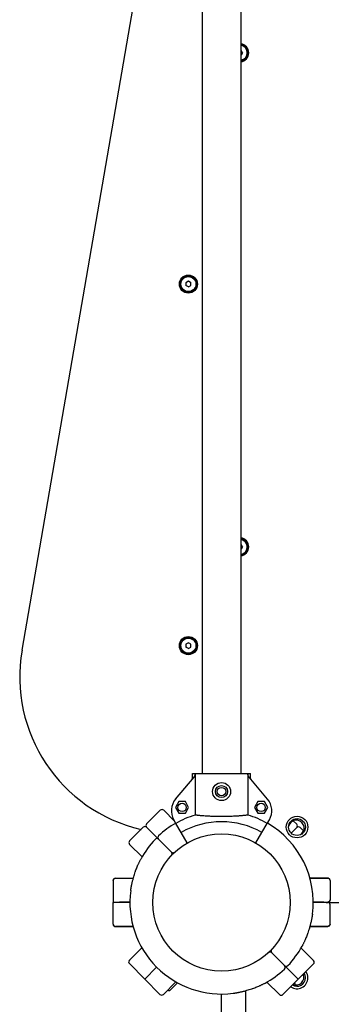
# Model space of a CAD drawing. Units: millimetres. Extents: x -5859 to 2988, y -5298 to 2784.
# Drawn here: x -2095 to -1837, y -1829 to -1012 of the extents above; entities that cross this region are included whole.
import ezdxf

# ---------------------------------------------------------------- set-up
doc = ezdxf.new("R2010")
doc.units = ezdxf.units.MM
doc.layers.add('Системный слой (1)', color=7, linetype='Continuous', true_color=0x909090)

# ---------------------------------------------------------------- blocks, each defined once
blk = doc.blocks.new('ЗЛ-21С')
at = {"layer": 'Системный слой (1)'}
for p, q in [((-2093.46, -1535.48), (-1985.07, -908.62)), ((-1943.99, -907.88), (-1943.99, -1637.84)), ((-1911.99, -908.15), (-1911.99, -1637.84)), ((-1911.84, -1037.84), (-1911.99, -1037.84)), ((-1911.99, -1041.84), (-1911.84, -1041.84)), ((-1910.68, -1039.84), (-1911.84, -1037.84)), ((-1910.68, -1039.84), (-1911.84, -1041.84)), ((-1955.49, -1229.45), (-1957.49, -1230.61)), ((-1957.49, -1230.61), (-1957.49, -1232.92)), ((-1955.49, -1234.07), (-1957.49, -1232.92)), ((-1953.49, -1230.61), (-1955.49, -1229.45)), ((-1955.49, -1234.07), (-1953.49, -1232.92)), ((-1953.49, -1232.92), (-1953.49, -1230.61)), ((-1911.84, -1447.84), (-1911.99, -1447.84)), ((-1911.99, -1451.84), (-1911.84, -1451.84)), ((-1910.68, -1449.84), (-1911.84, -1447.84)), ((-1910.68, -1449.84), (-1911.84, -1451.84)), ((-1955.49, -1529.45), (-1957.49, -1530.61)), ((-1957.49, -1530.61), (-1957.49, -1532.92)), ((-1955.49, -1534.07), (-1957.49, -1532.92)), ((-1953.49, -1530.61), (-1955.49, -1529.45)), ((-1955.49, -1534.07), (-1953.49, -1532.92)), ((-1953.49, -1532.92), (-1953.49, -1530.61)), ((-1966.12, -1659.02), (-1950.78, -1640.78)), ((-1951.99, -1637.84), (-1903.99, -1637.84)), ((-1951.99, -1641.13), (-1951.99, -1637.84)), ((-1949.81, -1638.21), (-1949.81, -1672.32)), ((-1906.18, -1638.21), (-1906.18, -1672.32)), ((-1889.86, -1659.02), (-1905.21, -1640.78)), ((-1903.99, -1641.13), (-1903.99, -1637.84)), ((-1963.5, -1661.22), (-1966.24, -1665.97)), ((-1966.24, -1665.97), (-1963.5, -1670.72)), ((-1958.01, -1661.22), (-1963.5, -1661.22)), ((-1955.27, -1665.97), (-1958.01, -1661.22)), ((-1958.01, -1670.72), (-1955.27, -1665.97)), ((-1897.97, -1661.22), (-1900.72, -1665.97)), ((-1900.72, -1665.97), (-1897.97, -1670.72)), ((-1892.49, -1661.22), (-1897.97, -1661.22)), ((-1889.75, -1665.97), (-1892.49, -1661.22)), ((-1892.49, -1670.72), (-1889.75, -1665.97)), ((-1978.77, -1668.39), (-1990.11, -1679.68)), ((-1975.94, -1668.39), (-1966.88, -1677.49)), ((-1963.5, -1670.72), (-1958.01, -1670.72)), ((-1897.97, -1670.72), (-1892.49, -1670.72)), ((-2004.27, -1693.8), (-1992.94, -1682.5)), ((-1980.21, -1692.45), (-1990.11, -1682.51)), ((-1990.11, -1682.51), (-1980.21, -1692.45)), ((-1965.86, -1679.26), (-1967.64, -1676.18)), ((-1961.49, -1686.82), (-1965.86, -1679.26)), ((-1894.49, -1686.82), (-1890.13, -1679.26)), ((-1890.13, -1679.26), (-1888.35, -1676.18)), ((-1865.66, -1682.73), (-1870.26, -1687.31)), ((-1870.26, -1687.31), (-1865.66, -1682.73)), ((-1868.48, -1677.06), (-1865.65, -1679.9)), ((-1860.01, -1685.56), (-1862.83, -1682.73)), ((-1956.49, -1695.48), (-1961.49, -1686.82)), ((-1899.49, -1695.48), (-1894.49, -1686.82)), ((-1993.92, -1707.02), (-2004.28, -1696.63)), ((-1980.21, -1692.45), (-1975.97, -1696.7)), ((-1980.21, -1692.45), (-1975.97, -1696.7)), ((-1975.97, -1696.7), (-1973.85, -1698.82)), ((-1975.97, -1696.7), (-1973.85, -1698.82)), ((-1969.62, -1703.08), (-1973.85, -1698.82)), ((-1969.62, -1703.08), (-1973.85, -1698.82)), ((-1969.27, -1705.44), (-1967.26, -1703.43)), ((-2017.99, -1726.75), (-2017.97, -1726.47)), ((-2017.99, -1726.75), (-2017.99, -1744.75)), ((-2017.97, -1726.44), (-2017.96, -1726.41)), ((-2017.97, -1726.46), (-2017.97, -1726.44)), ((-2017.97, -1726.47), (-2017.97, -1726.46)), ((-2017.96, -1726.39), (-2017.95, -1726.36)), ((-2017.96, -1726.41), (-2017.96, -1726.39)), ((-2017.96, -1726.41), (-2017.96, -1726.41)), ((-2017.95, -1726.36), (-2017.94, -1726.3)), ((-2017.94, -1726.3), (-2017.91, -1726.18)), ((-2017.91, -1726.18), (-2017.89, -1726.1)), ((-2017.89, -1726.1), (-2017.83, -1725.96)), ((-2017.83, -1725.96), (-2017.69, -1725.69)), ((-2017.69, -1725.69), (-2017.29, -1725.23)), ((-2017.29, -1725.23), (-2016.32, -1724.77)), ((-2016.32, -1724.77), (-2016.29, -1724.77)), ((-2016.29, -1724.77), (-2016.15, -1724.75)), ((-2016.15, -1724.75), (-2016.12, -1724.75)), ((-2016.12, -1724.75), (-2016.12, -1724.75)), ((-2016.12, -1724.75), (-2016.11, -1724.75)), ((-2016.11, -1724.75), (-2016.11, -1724.75)), ((-2016.11, -1724.75), (-2016.11, -1724.75)), ((-2016.11, -1724.75), (-2016.1, -1724.75)), ((-2016.1, -1724.75), (-2016.1, -1724.75)), ((-2016.1, -1724.75), (-2016.09, -1724.75)), ((-2016.09, -1724.75), (-2016.08, -1724.75)), ((-2016.08, -1724.75), (-2016.08, -1724.75)), ((-2016.08, -1724.75), (-2016.06, -1724.75)), ((-2016.06, -1724.75), (-2016.05, -1724.75)), ((-2016.05, -1724.75), (-2016.05, -1724.75)), ((-2016.05, -1724.75), (-2016.04, -1724.75)), ((-2016.04, -1724.75), (-2016.04, -1724.75)), ((-2016.04, -1724.75), (-2016.04, -1724.75)), ((-2016.04, -1724.75), (-2016.03, -1724.75)), ((-2016.03, -1724.75), (-2016.03, -1724.75)), ((-2016.03, -1724.75), (-2016.03, -1724.75)), ((-2016.03, -1724.75), (-2016.03, -1724.75)), ((-2016.03, -1724.75), (-2016.02, -1724.75)), ((-2016.02, -1724.75), (-2016.02, -1724.75)), ((-2016.02, -1724.75), (-2016.02, -1724.75)), ((-2016.02, -1724.75), (-2016.02, -1724.75)), ((-2016.02, -1724.75), (-2016.02, -1724.75)), ((-2016.02, -1724.75), (-2016.02, -1724.75)), ((-2016.02, -1724.75), (-2016.02, -1724.75)), ((-2016.02, -1724.75), (-2016.01, -1724.75)), ((-2016.01, -1724.75), (-2016.01, -1724.75)), ((-2016.01, -1724.75), (-2016.01, -1724.75)), ((-2016.01, -1724.75), (-2016.01, -1724.75)), ((-2016.01, -1724.75), (-2016.01, -1724.75)), ((-2016.01, -1724.75), (-2016.01, -1724.75)), ((-2016.01, -1724.75), (-2016.01, -1724.75)), ((-2016.01, -1724.75), (-2016.01, -1724.75)), ((-2016.01, -1724.75), (-2016.01, -1724.75)), ((-2016.01, -1724.75), (-2016.01, -1724.75)), ((-2016.01, -1724.75), (-2016.01, -1724.75)), ((-2016.01, -1724.75), (-2016.01, -1724.75)), ((-2016.01, -1724.75), (-2016.01, -1724.75)), ((-2016.01, -1724.75), (-2016.01, -1724.75)), ((-2016.01, -1724.75), (-2016, -1724.75)), ((-2016, -1724.75), (-2016, -1724.75)), ((-2016, -1724.75), (-2016, -1724.75)), ((-2016, -1724.75), (-2016, -1724.75)), ((-2016, -1724.75), (-2016, -1724.75)), ((-2016, -1724.75), (-2016, -1724.75)), ((-2016, -1724.75), (-2016, -1724.75)), ((-2016, -1724.75), (-2016, -1724.75)), ((-2016, -1724.75), (-2016, -1724.75)), ((-2016, -1724.75), (-2016, -1724.75)), ((-2016, -1724.75), (-2016, -1724.75)), ((-2016, -1724.75), (-2016, -1724.75)), ((-2016, -1724.75), (-2016, -1724.75)), ((-2016, -1724.75), (-2016, -1724.75)), ((-2016, -1724.75), (-2016, -1724.75)), ((-2016, -1724.75), (-2016, -1724.75)), ((-2016, -1724.75), (-2016, -1724.75)), ((-2016, -1724.75), (-2016, -1724.75)), ((-2016, -1724.75), (-2016, -1724.75)), ((-2016, -1724.75), (-2016, -1724.75)), ((-2016, -1724.75), (-2016, -1724.75)), ((-2016, -1724.75), (-2016, -1724.75)), ((-2016, -1724.75), (-2016, -1724.75)), ((-2016, -1724.75), (-2016, -1724.75)), ((-2016, -1724.75), (-2015.99, -1724.75)), ((-2015.99, -1724.75), (-2015.2, -1724.74)), ((-2015.99, -1724.75), (-2015.99, -1724.75)), ((-2015.99, -1724.75), (-2015.99, -1724.75)), ((-2015.99, -1724.75), (-2015.98, -1724.75)), ((-2015.98, -1724.75), (-2015.97, -1724.75)), ((-2015.97, -1724.75), (-2015.91, -1724.75)), ((-2015.91, -1724.75), (-2015.71, -1724.75)), ((-2015.71, -1724.75), (-2014.97, -1724.74)), ((-2015.2, -1724.74), (-2012.82, -1724.74)), ((-2014.97, -1724.74), (-2012.68, -1724.74)), ((-2012.82, -1724.74), (-2008.73, -1724.74)), ((-2012.68, -1724.74), (-2008.67, -1724.74)), ((-2008.73, -1724.74), (-2002.5, -1724.74)), ((-2008.67, -1724.74), (-2002.87, -1724.74)), ((-2002.87, -1724.74), (-2001.16, -1724.74)), ((-2002.5, -1724.74), (-2001.16, -1724.74)), ((-1854.7, -1724.74), (-1844.11, -1724.74)), ((-1853.12, -1724.74), (-1854.7, -1724.74)), ((-1847.32, -1724.74), (-1853.12, -1724.74)), ((-1843.3, -1724.74), (-1847.32, -1724.74)), ((-1844.11, -1724.74), (-1841.09, -1724.74)), ((-1841.01, -1724.74), (-1843.3, -1724.74)), ((-1841.09, -1724.74), (-1840.01, -1724.75)), ((-1840.27, -1724.75), (-1841.01, -1724.74)), ((-1840.08, -1724.75), (-1840.27, -1724.75)), ((-1840.02, -1724.75), (-1840.08, -1724.75)), ((-1840, -1724.75), (-1840.02, -1724.75)), ((-1840.01, -1724.75), (-1839.99, -1724.75)), ((-1840, -1724.75), (-1840, -1724.75)), ((-1839.98, -1724.75), (-1839.99, -1724.75)), ((-1839.99, -1724.75), (-1839.99, -1724.75)), ((-1839.99, -1724.75), (-1839.99, -1724.75)), ((-1839.99, -1724.75), (-1839.99, -1724.75)), ((-1839.99, -1724.75), (-1839.99, -1724.75)), ((-1839.99, -1724.75), (-1839.99, -1724.75)), ((-1839.99, -1724.75), (-1839.99, -1724.75)), ((-1839.99, -1724.75), (-1839.99, -1724.75)), ((-1839.99, -1724.75), (-1839.99, -1724.75)), ((-1839.99, -1724.75), (-1839.99, -1724.75)), ((-1839.99, -1724.75), (-1839.99, -1724.75)), ((-1839.99, -1724.75), (-1839.99, -1724.75)), ((-1839.99, -1724.75), (-1839.99, -1724.75)), ((-1839.99, -1724.75), (-1840, -1724.75)), ((-1839.97, -1724.75), (-1839.98, -1724.75)), ((-1839.98, -1724.75), (-1839.98, -1724.75)), ((-1839.98, -1724.75), (-1839.98, -1724.75)), ((-1839.98, -1724.75), (-1839.98, -1724.75)), ((-1839.98, -1724.75), (-1839.98, -1724.75)), ((-1839.98, -1724.75), (-1839.98, -1724.75)), ((-1839.98, -1724.75), (-1839.98, -1724.75)), ((-1839.98, -1724.75), (-1839.98, -1724.75)), ((-1839.98, -1724.75), (-1839.98, -1724.75)), ((-1839.98, -1724.75), (-1839.98, -1724.75)), ((-1839.98, -1724.75), (-1839.98, -1724.75)), ((-1839.98, -1724.75), (-1839.98, -1724.75)), ((-1839.98, -1724.75), (-1839.98, -1724.75)), ((-1839.98, -1724.75), (-1839.98, -1724.75)), ((-1839.98, -1724.75), (-1839.98, -1724.75)), ((-1839.98, -1724.75), (-1839.98, -1724.75)), ((-1839.98, -1724.75), (-1839.98, -1724.75)), ((-1839.98, -1724.75), (-1839.98, -1724.75)), ((-1839.98, -1724.75), (-1839.98, -1724.75)), ((-1839.98, -1724.75), (-1839.98, -1724.75)), ((-1839.98, -1724.75), (-1839.98, -1724.75)), ((-1839.98, -1724.75), (-1839.98, -1724.75)), ((-1839.98, -1724.75), (-1839.98, -1724.75)), ((-1839.96, -1724.75), (-1839.97, -1724.75)), ((-1839.97, -1724.75), (-1839.97, -1724.75)), ((-1839.97, -1724.75), (-1839.97, -1724.75)), ((-1839.97, -1724.75), (-1839.97, -1724.75)), ((-1839.97, -1724.75), (-1839.97, -1724.75)), ((-1839.97, -1724.75), (-1839.97, -1724.75)), ((-1839.97, -1724.75), (-1839.97, -1724.75)), ((-1839.97, -1724.75), (-1839.97, -1724.75)), ((-1839.97, -1724.75), (-1839.97, -1724.75)), ((-1839.95, -1724.75), (-1839.96, -1724.75)), ((-1839.96, -1724.75), (-1839.96, -1724.75)), ((-1839.96, -1724.75), (-1839.96, -1724.75)), ((-1839.96, -1724.75), (-1839.96, -1724.75)), ((-1839.94, -1724.75), (-1839.95, -1724.75)), ((-1839.95, -1724.75), (-1839.95, -1724.75)), ((-1839.95, -1724.75), (-1839.95, -1724.75)), ((-1839.95, -1724.75), (-1839.95, -1724.75)), ((-1839.92, -1724.75), (-1839.94, -1724.75)), ((-1839.94, -1724.75), (-1839.94, -1724.75)), ((-1839.94, -1724.75), (-1839.94, -1724.75)), ((-1839.91, -1724.75), (-1839.92, -1724.75)), ((-1839.9, -1724.75), (-1839.91, -1724.75)), ((-1839.89, -1724.75), (-1839.9, -1724.75)), ((-1839.88, -1724.75), (-1839.89, -1724.75)), ((-1839.89, -1724.75), (-1839.89, -1724.75)), ((-1839.89, -1724.75), (-1839.89, -1724.75)), ((-1839.87, -1724.75), (-1839.88, -1724.75)), ((-1839.88, -1724.75), (-1839.88, -1724.75)), ((-1839.84, -1724.75), (-1839.87, -1724.75)), ((-1839.87, -1724.75), (-1839.87, -1724.75)), ((-1839.87, -1724.75), (-1839.87, -1724.75)), ((-1839.7, -1724.77), (-1839.84, -1724.75)), ((-1839.66, -1724.77), (-1839.7, -1724.77)), ((-1839.62, -1724.78), (-1839.66, -1724.77)), ((-1838.24, -1725.78), (-1839.62, -1724.78)), ((-1837.99, -1726.75), (-1838.24, -1725.78)), ((-1837.99, -1726.75), (-1837.99, -1742.75)), ((-2017.99, -1744.75), (-2017.2, -1744.75)), ((-2017.99, -1762.75), (-2017.99, -1744.75)), ((-2017.84, -1744.75), (-2017.99, -1744.75)), ((-2016.26, -1744.75), (-2017.84, -1744.75)), ((-2017.2, -1744.75), (-2014.81, -1744.74)), ((-2012.63, -1744.74), (-2016.26, -1744.75)), ((-2014.81, -1744.74), (-2010.74, -1744.74)), ((-2003.99, -1744.74), (-2012.63, -1744.74)), ((-2010.74, -1744.74), (-2004.6, -1744.74)), ((-2004.6, -1744.74), (-2003.99, -1744.74)), ((-1847.23, -1744.74), (-1851.99, -1744.74)), ((-1851.99, -1744.74), (-1844.4, -1744.74)), ((-1843.25, -1744.74), (-1847.23, -1744.74)), ((-1844.4, -1744.74), (-1841.22, -1744.75)), ((-1840.95, -1744.75), (-1843.25, -1744.74)), ((-1841.22, -1744.75), (-1840.03, -1744.75)), ((-1840.26, -1744.75), (-1840.95, -1744.75)), ((-1840.07, -1744.75), (-1840.26, -1744.75)), ((-1840.02, -1744.75), (-1840.07, -1744.75)), ((-1840.03, -1744.75), (-1839.99, -1744.75)), ((-1840, -1744.75), (-1840.02, -1744.75)), ((-1839.99, -1744.75), (-1840, -1744.75)), ((-1839.98, -1744.75), (-1839.99, -1744.75)), ((-1839.99, -1744.75), (-1839.99, -1744.75)), ((-1839.99, -1744.75), (-1839.99, -1744.75)), ((-1839.99, -1744.75), (-1839.99, -1744.75)), ((-1839.99, -1744.75), (-1839.99, -1744.75)), ((-1839.99, -1744.75), (-1839.99, -1744.75)), ((-1839.99, -1744.75), (-1839.99, -1744.75)), ((-1839.99, -1744.75), (-1839.99, -1744.75)), ((-1839.99, -1744.75), (-1839.99, -1744.75)), ((-1839.99, -1744.75), (-1839.99, -1744.75)), ((-1839.99, -1744.75), (-1839.99, -1744.75)), ((-1839.99, -1744.75), (-1839.99, -1744.75)), ((-1839.99, -1744.75), (-1839.99, -1744.75)), ((-1839.99, -1744.75), (-1839.99, -1744.75)), ((-1839.99, -1744.75), (-1839.99, -1744.75)), ((-1839.99, -1744.75), (-1839.99, -1744.75)), ((-1839.99, -1744.75), (-1839.99, -1744.75)), ((-1839.99, -1744.75), (-1839.99, -1744.75)), ((-1839.99, -1744.75), (-1839.99, -1744.75)), ((-1839.99, -1744.75), (-1839.99, -1744.75)), ((-1839.99, -1744.75), (-1839.99, -1744.75)), ((-1839.99, -1744.75), (-1839.99, -1744.75)), ((-1839.97, -1744.75), (-1839.98, -1744.75)), ((-1839.98, -1744.75), (-1839.98, -1744.75)), ((-1839.98, -1744.75), (-1839.98, -1744.75)), ((-1839.98, -1744.75), (-1839.98, -1744.75)), ((-1839.98, -1744.75), (-1839.98, -1744.75)), ((-1839.98, -1744.75), (-1839.98, -1744.75)), ((-1839.98, -1744.75), (-1839.98, -1744.75)), ((-1839.98, -1744.75), (-1839.98, -1744.75)), ((-1839.98, -1744.75), (-1839.98, -1744.75)), ((-1839.98, -1744.75), (-1839.98, -1744.75)), ((-1839.98, -1744.75), (-1839.98, -1744.75)), ((-1839.98, -1744.75), (-1839.98, -1744.75)), ((-1839.98, -1744.75), (-1839.98, -1744.75)), ((-1839.98, -1744.75), (-1839.98, -1744.75)), ((-1839.98, -1744.75), (-1839.98, -1744.75)), ((-1839.98, -1744.75), (-1839.98, -1744.75)), ((-1839.98, -1744.75), (-1839.98, -1744.75)), ((-1839.98, -1744.75), (-1839.98, -1744.75)), ((-1839.98, -1744.75), (-1839.98, -1744.75)), ((-1839.98, -1744.75), (-1839.98, -1744.75)), ((-1839.98, -1744.75), (-1839.98, -1744.75)), ((-1839.98, -1744.75), (-1839.98, -1744.75)), ((-1839.98, -1744.75), (-1839.98, -1744.75)), ((-1839.98, -1744.75), (-1839.98, -1744.75)), ((-1839.96, -1744.75), (-1839.97, -1744.75)), ((-1839.97, -1744.75), (-1839.97, -1744.75)), ((-1839.97, -1744.75), (-1839.97, -1744.75)), ((-1839.97, -1744.75), (-1839.97, -1744.75)), ((-1839.97, -1744.75), (-1839.97, -1744.75)), ((-1839.97, -1744.75), (-1839.97, -1744.75)), ((-1839.97, -1744.75), (-1839.97, -1744.75)), ((-1839.97, -1744.75), (-1839.97, -1744.75)), ((-1839.97, -1744.75), (-1839.97, -1744.75)), ((-1839.97, -1744.75), (-1839.97, -1744.75)), ((-1839.95, -1744.75), (-1839.96, -1744.75)), ((-1839.96, -1744.75), (-1839.96, -1744.75)), ((-1839.96, -1744.75), (-1839.96, -1744.75)), ((-1839.96, -1744.75), (-1839.96, -1744.75)), ((-1839.96, -1744.75), (-1839.96, -1744.75)), ((-1839.96, -1744.75), (-1839.96, -1744.75)), ((-1839.96, -1744.75), (-1839.96, -1744.75)), ((-1839.95, -1744.75), (-1839.96, -1744.75)), ((-1839.96, -1744.75), (-1839.96, -1744.75)), ((-1839.96, -1744.75), (-1839.96, -1744.75)), ((-1839.96, -1744.75), (-1839.96, -1744.75)), ((-1839.96, -1744.75), (-1839.96, -1744.75)), ((-1839.96, -1744.75), (-1839.96, -1744.75)), ((-1839.96, -1744.75), (-1839.96, -1744.75)), ((-1839.96, -1744.75), (-1839.96, -1744.75)), ((-1839.96, -1744.75), (-1839.96, -1744.75)), ((-1839.96, -1744.75), (-1839.96, -1744.75)), ((-1839.96, -1744.75), (-1839.96, -1744.75)), ((-1839.96, -1744.75), (-1839.96, -1744.75)), ((-1839.96, -1744.75), (-1839.96, -1744.75)), ((-1839.96, -1744.75), (-1839.96, -1744.75)), ((-1839.96, -1744.75), (-1839.96, -1744.75)), ((-1839.94, -1744.75), (-1839.95, -1744.75)), ((-1839.94, -1744.75), (-1839.95, -1744.75)), ((-1839.95, -1744.75), (-1839.95, -1744.75)), ((-1839.95, -1744.75), (-1839.95, -1744.75)), ((-1839.95, -1744.75), (-1839.95, -1744.75)), ((-1839.95, -1744.75), (-1839.95, -1744.75)), ((-1839.95, -1744.75), (-1839.95, -1744.75)), ((-1839.95, -1744.75), (-1839.95, -1744.75)), ((-1839.95, -1744.75), (-1839.95, -1744.75)), ((-1839.93, -1744.74), (-1839.94, -1744.75)), ((-1839.94, -1744.75), (-1839.94, -1744.75)), ((-1839.94, -1744.75), (-1839.94, -1744.75)), ((-1839.94, -1744.75), (-1839.94, -1744.75)), ((-1839.93, -1744.75), (-1839.94, -1744.75)), ((-1839.94, -1744.75), (-1839.94, -1744.75)), ((-1839.94, -1744.75), (-1839.94, -1744.75)), ((-1839.91, -1744.74), (-1839.93, -1744.74)), ((-1839.92, -1744.75), (-1839.93, -1744.75)), ((-1839.91, -1744.75), (-1839.92, -1744.75)), ((-1839.9, -1744.74), (-1839.91, -1744.74)), ((-1839.9, -1744.75), (-1839.91, -1744.75)), ((-1839.89, -1744.74), (-1839.9, -1744.74)), ((-1839.9, -1744.74), (-1839.9, -1744.74)), ((-1839.89, -1744.75), (-1839.9, -1744.75)), ((-1839.88, -1744.74), (-1839.89, -1744.74)), ((-1839.89, -1744.74), (-1839.89, -1744.74)), ((-1839.88, -1744.75), (-1839.89, -1744.75)), ((-1839.89, -1744.75), (-1839.89, -1744.75)), ((-1839.87, -1744.74), (-1839.88, -1744.74)), ((-1839.88, -1744.74), (-1839.88, -1744.74)), ((-1839.88, -1744.74), (-1839.88, -1744.74)), ((-1839.87, -1744.75), (-1839.88, -1744.75)), ((-1839.88, -1744.75), (-1839.88, -1744.75)), ((-1839.88, -1744.75), (-1839.88, -1744.75)), ((-1838.96, -1744.46), (-1839.87, -1744.74)), ((-1839.87, -1744.74), (-1839.87, -1744.74)), ((-1839.84, -1744.75), (-1839.87, -1744.75)), ((-1839.87, -1744.75), (-1839.87, -1744.75)), ((-1839.87, -1744.75), (-1839.87, -1744.75)), ((-1839.79, -1744.76), (-1839.84, -1744.75)), ((-1839.7, -1744.77), (-1839.79, -1744.76)), ((-1839.66, -1744.77), (-1839.7, -1744.77)), ((-1839.58, -1744.79), (-1839.66, -1744.77)), ((-1839.49, -1744.81), (-1839.58, -1744.79)), ((-1839.43, -1744.83), (-1839.49, -1744.81)), ((-1839.4, -1744.84), (-1839.43, -1744.83)), ((-1839.39, -1744.84), (-1839.4, -1744.84)), ((-1839.38, -1744.84), (-1839.39, -1744.84)), ((-1839.38, -1744.84), (-1003.99, -1744.84)), ((-1839.37, -1744.84), (-1839.38, -1744.84)), ((-1839.38, -1744.84), (-1839.38, -1744.84)), ((-1839.38, -1744.84), (-1839.38, -1744.84)), ((-1838.24, -1745.78), (-1839.37, -1744.84)), ((-1838.24, -1743.71), (-1838.96, -1744.46)), ((-1837.99, -1742.75), (-1838.24, -1743.71)), ((-1837.99, -1746.75), (-1838.24, -1745.78)), ((-1837.99, -1762.75), (-1837.99, -1746.75)), ((-2017.99, -1762.75), (-2017.74, -1763.71)), ((-2017.74, -1763.71), (-2016.36, -1764.71)), ((-1838.24, -1763.71), (-1839.62, -1764.71)), ((-1837.99, -1762.75), (-1838.24, -1763.71)), ((-2016.36, -1764.71), (-2016.12, -1764.74)), ((-2016.12, -1764.74), (-2016.11, -1764.74)), ((-2016.11, -1764.74), (-2016.11, -1764.74)), ((-2016.11, -1764.74), (-2016.11, -1764.74)), ((-2016.11, -1764.74), (-2016.1, -1764.74)), ((-2016.1, -1764.74), (-2016.1, -1764.74)), ((-2016.1, -1764.74), (-2016.09, -1764.74)), ((-2016.09, -1764.74), (-2016.09, -1764.74)), ((-2016.09, -1764.74), (-2016.08, -1764.74)), ((-2016.08, -1764.74), (-2016.07, -1764.74)), ((-2016.07, -1764.74), (-2016.05, -1764.74)), ((-2016.05, -1764.74), (-2016.05, -1764.75)), ((-2016.05, -1764.75), (-2016.05, -1764.75)), ((-2016.05, -1764.75), (-2016.04, -1764.75)), ((-2016.04, -1764.75), (-2016.04, -1764.75)), ((-2016.04, -1764.75), (-2016.04, -1764.75)), ((-2016.04, -1764.75), (-2016.03, -1764.75)), ((-2016.03, -1764.75), (-2016.03, -1764.75)), ((-2016.03, -1764.75), (-2016.03, -1764.75)), ((-2016.03, -1764.75), (-2016.03, -1764.75)), ((-2016.03, -1764.75), (-2016.02, -1764.75)), ((-2016.02, -1764.75), (-2016.02, -1764.75)), ((-2016.02, -1764.75), (-2016.02, -1764.75)), ((-2016.02, -1764.75), (-2016.02, -1764.75)), ((-2016.02, -1764.75), (-2016.02, -1764.75)), ((-2016.02, -1764.75), (-2016.02, -1764.75)), ((-2016.02, -1764.75), (-2016.02, -1764.75)), ((-2016.02, -1764.75), (-2016.01, -1764.75)), ((-2016.01, -1764.75), (-2016.01, -1764.75)), ((-2016.01, -1764.75), (-2016.01, -1764.75)), ((-2016.01, -1764.75), (-2016.01, -1764.75)), ((-2016.01, -1764.75), (-2016.01, -1764.75)), ((-2016.01, -1764.75), (-2016.01, -1764.75)), ((-2016.01, -1764.75), (-2016.01, -1764.75)), ((-2016.01, -1764.75), (-2016.01, -1764.75)), ((-2016.01, -1764.75), (-2016.01, -1764.75)), ((-2016.01, -1764.75), (-2016.01, -1764.75)), ((-2016.01, -1764.75), (-2016.01, -1764.75)), ((-2016.01, -1764.75), (-2016.01, -1764.75)), ((-2016.01, -1764.75), (-2016.01, -1764.75)), ((-2016.01, -1764.75), (-2016.01, -1764.75)), ((-2016.01, -1764.75), (-2016, -1764.75)), ((-2016, -1764.75), (-2016, -1764.75)), ((-2016, -1764.75), (-2016, -1764.75)), ((-2016, -1764.75), (-2016, -1764.75)), ((-2016, -1764.75), (-2016, -1764.75)), ((-2016, -1764.75), (-2016, -1764.75)), ((-2016, -1764.75), (-2016, -1764.75)), ((-2016, -1764.75), (-2016, -1764.75)), ((-2016, -1764.75), (-2016, -1764.75)), ((-2016, -1764.75), (-2016, -1764.75)), ((-2016, -1764.75), (-2016, -1764.75)), ((-2016, -1764.75), (-2016, -1764.75)), ((-2016, -1764.75), (-2016, -1764.75)), ((-2016, -1764.75), (-2016, -1764.75)), ((-2016, -1764.75), (-2016, -1764.75)), ((-2016, -1764.75), (-2016, -1764.75)), ((-2016, -1764.75), (-2016, -1764.75)), ((-2016, -1764.75), (-2016, -1764.75)), ((-2016, -1764.75), (-2016, -1764.75)), ((-2016, -1764.75), (-2016, -1764.75)), ((-2016, -1764.75), (-2016, -1764.75)), ((-2016, -1764.75), (-2016, -1764.75)), ((-2016, -1764.75), (-2016, -1764.75)), ((-2016, -1764.75), (-2016, -1764.75)), ((-2016, -1764.75), (-2015.99, -1764.75)), ((-2015.99, -1764.75), (-2015.99, -1764.75)), ((-2015.99, -1764.75), (-2015.99, -1764.75)), ((-2015.99, -1764.75), (-2015.99, -1764.75)), ((-2015.99, -1764.75), (-2015.2, -1764.75)), ((-2015.5, -1764.75), (-2015.99, -1764.75)), ((-2015.99, -1764.75), (-2015.99, -1764.75)), ((-2014.69, -1764.75), (-2015.99, -1764.75)), ((-2015.99, -1764.75), (-2015.99, -1764.75)), ((-2015.99, -1764.75), (-2015.99, -1764.75)), ((-2015.99, -1764.75), (-2015.98, -1764.75)), ((-2015.98, -1764.75), (-2015.97, -1764.75)), ((-2015.97, -1764.75), (-2015.91, -1764.75)), ((-2015.91, -1764.75), (-2015.71, -1764.75)), ((-2015.71, -1764.75), (-2014.97, -1764.75)), ((-2012.66, -1764.75), (-2015.5, -1764.75)), ((-2015.2, -1764.75), (-2012.82, -1764.75)), ((-2014.97, -1764.75), (-2012.68, -1764.75)), ((-2009.48, -1764.75), (-2014.69, -1764.75)), ((-2012.82, -1764.75), (-2008.73, -1764.75)), ((-2012.68, -1764.75), (-2008.67, -1764.75)), ((-2007.33, -1764.75), (-2012.66, -1764.75)), ((-2001.34, -1764.75), (-2009.48, -1764.75)), ((-2008.73, -1764.75), (-2002.5, -1764.75)), ((-2008.67, -1764.75), (-2002.87, -1764.75)), ((-2001.34, -1764.75), (-2007.33, -1764.75)), ((-2002.87, -1764.75), (-2001.34, -1764.75)), ((-2002.5, -1764.75), (-2001.34, -1764.75)), ((-1853.2, -1764.75), (-1854.77, -1764.75)), ((-1852.78, -1764.75), (-1854.77, -1764.75)), ((-1854.77, -1764.75), (-1844.07, -1764.75)), ((-1853.12, -1764.75), (-1854.77, -1764.75)), ((-1847.2, -1764.75), (-1853.2, -1764.75)), ((-1847.32, -1764.75), (-1853.12, -1764.75)), ((-1846.23, -1764.75), (-1852.78, -1764.75)), ((-1843.3, -1764.75), (-1847.32, -1764.75)), ((-1843.15, -1764.75), (-1847.2, -1764.75)), ((-1842.24, -1764.75), (-1846.23, -1764.75)), ((-1844.07, -1764.75), (-1841.07, -1764.75)), ((-1841.01, -1764.75), (-1843.3, -1764.75)), ((-1841.28, -1764.75), (-1843.15, -1764.75)), ((-1839.99, -1764.75), (-1842.24, -1764.75)), ((-1840.56, -1764.75), (-1841.28, -1764.75)), ((-1841.07, -1764.75), (-1840.01, -1764.75)), ((-1840.27, -1764.75), (-1841.01, -1764.75)), ((-1840.25, -1764.75), (-1840.56, -1764.75)), ((-1840.08, -1764.75), (-1840.27, -1764.75)), ((-1840.12, -1764.75), (-1840.25, -1764.75)), ((-1840.05, -1764.75), (-1840.12, -1764.75)), ((-1840.02, -1764.75), (-1840.08, -1764.75)), ((-1840.02, -1764.75), (-1840.05, -1764.75)), ((-1840.01, -1764.75), (-1840.02, -1764.75)), ((-1840, -1764.75), (-1840.02, -1764.75)), ((-1840.01, -1764.75), (-1839.99, -1764.75)), ((-1840, -1764.75), (-1840.01, -1764.75)), ((-1839.99, -1764.75), (-1840, -1764.75)), ((-1840, -1764.75), (-1840, -1764.75)), ((-1840, -1764.75), (-1840, -1764.75)), ((-1840, -1764.75), (-1840, -1764.75)), ((-1839.99, -1764.75), (-1839.99, -1764.75)), ((-1839.99, -1764.75), (-1839.99, -1764.75)), ((-1839.99, -1764.75), (-1839.99, -1764.75)), ((-1839.99, -1764.75), (-1839.99, -1764.75)), ((-1839.98, -1764.75), (-1839.99, -1764.75)), ((-1839.99, -1764.75), (-1839.99, -1764.75)), ((-1839.99, -1764.75), (-1839.99, -1764.75)), ((-1839.99, -1764.75), (-1839.99, -1764.75)), ((-1839.99, -1764.75), (-1839.99, -1764.75)), ((-1839.99, -1764.75), (-1839.99, -1764.75)), ((-1839.99, -1764.75), (-1839.99, -1764.75)), ((-1839.99, -1764.75), (-1839.99, -1764.75)), ((-1839.99, -1764.75), (-1839.99, -1764.75)), ((-1839.99, -1764.75), (-1839.99, -1764.75)), ((-1839.99, -1764.75), (-1839.99, -1764.75)), ((-1839.99, -1764.75), (-1839.99, -1764.75)), ((-1839.99, -1764.75), (-1839.99, -1764.75)), ((-1839.99, -1764.75), (-1840, -1764.75)), ((-1839.97, -1764.75), (-1839.98, -1764.75)), ((-1839.98, -1764.75), (-1839.98, -1764.75)), ((-1839.98, -1764.75), (-1839.98, -1764.75)), ((-1839.98, -1764.75), (-1839.98, -1764.75)), ((-1839.98, -1764.75), (-1839.98, -1764.75)), ((-1839.98, -1764.75), (-1839.98, -1764.75)), ((-1839.98, -1764.75), (-1839.98, -1764.75)), ((-1839.98, -1764.75), (-1839.98, -1764.75)), ((-1839.98, -1764.75), (-1839.98, -1764.75)), ((-1839.98, -1764.75), (-1839.98, -1764.75)), ((-1839.98, -1764.75), (-1839.98, -1764.75)), ((-1839.98, -1764.75), (-1839.98, -1764.75)), ((-1839.98, -1764.75), (-1839.98, -1764.75)), ((-1839.98, -1764.75), (-1839.98, -1764.75)), ((-1839.98, -1764.75), (-1839.98, -1764.75)), ((-1839.98, -1764.75), (-1839.98, -1764.75)), ((-1839.98, -1764.75), (-1839.98, -1764.75)), ((-1839.98, -1764.75), (-1839.98, -1764.75)), ((-1839.98, -1764.75), (-1839.98, -1764.75)), ((-1839.98, -1764.75), (-1839.98, -1764.75)), ((-1839.98, -1764.75), (-1839.98, -1764.75)), ((-1839.98, -1764.75), (-1839.98, -1764.75)), ((-1839.98, -1764.75), (-1839.98, -1764.75)), ((-1839.96, -1764.75), (-1839.97, -1764.75)), ((-1839.97, -1764.75), (-1839.97, -1764.75)), ((-1839.97, -1764.75), (-1839.97, -1764.75)), ((-1839.97, -1764.75), (-1839.97, -1764.75)), ((-1839.97, -1764.75), (-1839.97, -1764.75)), ((-1839.97, -1764.75), (-1839.97, -1764.75)), ((-1839.97, -1764.75), (-1839.97, -1764.75)), ((-1839.97, -1764.75), (-1839.97, -1764.75)), ((-1839.97, -1764.75), (-1839.97, -1764.75)), ((-1839.95, -1764.75), (-1839.96, -1764.75)), ((-1839.96, -1764.75), (-1839.96, -1764.75)), ((-1839.96, -1764.75), (-1839.96, -1764.75)), ((-1839.96, -1764.75), (-1839.96, -1764.75)), ((-1839.94, -1764.75), (-1839.95, -1764.75)), ((-1839.95, -1764.75), (-1839.95, -1764.75)), ((-1839.95, -1764.75), (-1839.95, -1764.75)), ((-1839.95, -1764.75), (-1839.95, -1764.75)), ((-1839.93, -1764.74), (-1839.94, -1764.75)), ((-1839.94, -1764.75), (-1839.94, -1764.75)), ((-1839.94, -1764.75), (-1839.94, -1764.75)), ((-1839.92, -1764.74), (-1839.93, -1764.74)), ((-1839.9, -1764.74), (-1839.92, -1764.74)), ((-1839.89, -1764.74), (-1839.9, -1764.74)), ((-1839.9, -1764.74), (-1839.9, -1764.74)), ((-1839.88, -1764.74), (-1839.89, -1764.74)), ((-1839.89, -1764.74), (-1839.89, -1764.74)), ((-1839.87, -1764.74), (-1839.88, -1764.74)), ((-1839.88, -1764.74), (-1839.88, -1764.74)), ((-1839.88, -1764.74), (-1839.88, -1764.74)), ((-1839.62, -1764.71), (-1839.87, -1764.74)), ((-1839.87, -1764.74), (-1839.87, -1764.74)), ((-2004.44, -1792.79), (-1994.05, -1782.43)), ((-1886.37, -1786.61), (-1882.13, -1790.86)), ((-1886.37, -1786.61), (-1882.13, -1790.86)), ((-1862.07, -1782.66), (-1851.71, -1793.06)), ((-2004.45, -1795.62), (-1991.74, -1808.37)), ((-1880.01, -1792.99), (-1882.13, -1790.86)), ((-1880.01, -1792.99), (-1882.13, -1790.86)), ((-1875.78, -1797.24), (-1880.01, -1792.99)), ((-1875.78, -1797.24), (-1880.01, -1792.99)), ((-1864.46, -1808.59), (-1878.58, -1794.43)), ((-1878.58, -1794.43), (-1864.46, -1808.59)), ((-1851.71, -1795.89), (-1864.46, -1808.59)), ((-1981.83, -1798.49), (-1991.74, -1808.37)), ((-1991.74, -1808.37), (-1981.83, -1798.49)), ((-1979.04, -1821.12), (-1991.74, -1808.37)), ((-1965.81, -1810.77), (-1976.21, -1821.13)), ((-1964.45, -1811.53), (-1970.6, -1817.65)), ((-1880.04, -1821.29), (-1890.4, -1810.9)), ((-1877.21, -1821.3), (-1864.46, -1808.59)), ((-1972.54, -1817.47), (-1972.37, -1817.65)), ((-1927.99, -1836.84), (-1927.99, -1820.84)), ((-1907.99, -1861.74), (-1907.99, -1818.04))]:
    blk.add_line(p, q, dxfattribs=at)
for centre, radius in [((-1955.49, -1231.76), 7.5), ((-1955.49, -1231.76), 7), ((-1955.49, -1231.76), 6.25), ((-1955.49, -1531.76), 7.5), ((-1955.49, -1531.76), 7), ((-1955.49, -1531.76), 6.25), ((-1927.99, -1652.84), 7.5), ((-1927.99, -1652.84), 5), ((-1927.99, -1652.84), 3.5), ((-1960.75, -1665.97), 3.5), ((-1895.23, -1665.97), 3.5), ((-1865.41, -1682.26), 9), ((-1865.41, -1682.26), 7), ((-1927.99, -1744.84), 57)]:
    blk.add_circle(centre, radius, dxfattribs=at)
for centre, radius, start, end in [((-1912.99, -1039.84), 7.5, 0, 82.33774), ((-1912.99, -1039.84), 7, 278.21321, 81.78679), ((-1912.99, -1039.84), 6.25, 0, 80.7931), ((-1912.99, -1039.84), 2.19, 53.93101, 62.8052), ((-1912.99, -1039.84), 6.25, 279.2069, 0), ((-1912.99, -1039.84), 7.5, 277.66226, 0), ((-1912.99, -1039.84), 2.19, 353.93101, 6.06899), ((-1955.49, -1231.76), 2.19, 143.93101, 156.06899), ((-1955.49, -1231.76), 2.19, 203.93101, 216.06899), ((-1955.49, -1231.76), 2.19, 83.93101, 96.06899), ((-1955.49, -1231.76), 2.19, 23.93101, 36.06899), ((-1912.99, -1449.84), 7.5, 0, 82.33774), ((-1912.99, -1449.84), 7, 278.21321, 81.78679), ((-1912.99, -1449.84), 6.25, 0, 80.7931), ((-1912.99, -1449.84), 2.19, 53.93101, 62.8052), ((-1912.99, -1449.84), 7.5, 277.66226, 0), ((-1912.99, -1449.84), 6.25, 279.2069, 0), ((-1912.99, -1449.84), 2.19, 353.93101, 6.06899), ((-1965.36, -1557.63), 130, 170.19012, 256.9516), ((-1955.49, -1531.76), 2.19, 143.93101, 156.06899), ((-1955.49, -1531.76), 2.19, 203.93101, 216.06899), ((-1955.49, -1531.76), 2.19, 83.93101, 96.06899), ((-1955.49, -1531.76), 2.19, 23.93101, 36.06899), ((-1954.65, -1668.68), 15, 139.93051, 210), ((-1901.34, -1668.68), 15, 330, 40.06949), ((-1977.36, -1669.8), 2, 44.90071, 134.90071), ((-1927.99, -1744.84), 75.73, 106.74368, 120), ((-1927.99, -1744.84), 75.73, 60, 73.25632), ((-1991.53, -1683.92), 2, 44.90071, 134.90071), ((-1988.69, -1681.1), 2, 134.90071, 224.90071), ((-1927.99, -1744.84), 76, 120, 133.35199), ((-1927.99, -1744.84), 67, 60, 120), ((-1927.99, -1744.84), 76, 352.57269, 60), ((-1866.01, -1683.08), 6.5, 314.90071, 169.43688), ((-1867.07, -1681.31), 2, 314.90071, 44.90071), ((-1864.25, -1684.14), 2, 44.90071, 134.90071), ((-1978.79, -1691.03), 2, 133.35199, 224.90071), ((-1866.01, -1683.08), 6.5, 297.80457, 314.90071), ((-2002.86, -1695.22), 2, 134.90071, 224.90071), ((-1927.99, -1744.84), 76, 136.44944, 151.46962), ((-1981.63, -1693.86), 2, 44.90071, 136.44944), ((-1971.03, -1704.49), 2, 316.84332, 44.90071), ((-1968.2, -1701.66), 2, 224.90071, 312.95811), ((-1968.2, -1701.66), 2, 297.87445, 312.95811), ((-2015.99, -1726.75), 2, 90, 180), ((-1839.99, -1726.75), 2, 360, 90), ((-1927.99, -1744.84), 76, 172.57269, 277.22874), ((-1839.99, -1742.75), 2, 270.11833, 360), ((-1839.99, -1746.75), 2, 360, 90), ((-2015.99, -1762.75), 2, 180, 270), ((-1839.99, -1762.75), 2, 270, 360), ((-2016.67, -1762.86), 2, 289.7134, 289.7305), ((-2016.67, -1762.86), 2, 289.71359, 289.73177), ((-2016.67, -1762.86), 2, 289.71921, 289.7376), ((-1839.32, -1762.86), 2, 250.2683, 250.28652), ((-1839.32, -1762.86), 2, 250.2695, 250.2866), ((-1839.32, -1762.86), 2, 250.26247, 250.28048), ((-1887.79, -1788.02), 2, 44.90071, 132.95811), ((-1884.95, -1785.2), 2, 136.84332, 224.90071), ((-1927.99, -1744.84), 76, 316.44944, 331.46962), ((-2003.03, -1794.21), 2, 134.90071, 224.90071), ((-1877.19, -1798.65), 2, 313.35199, 44.90071), ((-1874.36, -1795.83), 2, 224.90071, 316.44944), ((-1853.13, -1794.47), 2, 314.90071, 44.90071), ((-1927.99, -1744.84), 76, 298.33181, 313.35199), ((-1866.23, -1806.82), 6.5, 247.52058, 22.28085), ((-1865.41, -1807.42), 7, 0, 32.52598), ((-1865.41, -1807.42), 9, 0, 35.30579), ((-1865.41, -1807.42), 9, 234.49564, 0), ((-1865.41, -1807.42), 7, 237.27545, 0), ((-1740.78, -1782.21), 130, 193.04058, 193.82329), ((-1977.62, -1819.71), 2, 224.90071, 314.90071), ((-1971.48, -1816.77), 1.25, 224.90071, 314.90071), ((-1878.63, -1819.88), 2, 224.90071, 314.90071)]:
    blk.add_arc(centre, radius, start, end, dxfattribs=at)
for centre, start_param, end_param in [((-2015.99, -1762.75), 6.283032, 6.283185), ((-1839.99, -1762.75), 0, 0.000153)]:
    blk.add_ellipse(centre, major_axis=(0, -2), ratio=0.943781, start_param=start_param, end_param=end_param, dxfattribs=at)
for points, weights in [([(-1952.7, -1643.06), (-1951.99, -1642.22), (-1951.99, -1641.13)], [1, 0.939475075622, 1]), ([(-1903.29, -1643.06), (-1903.99, -1642.22), (-1903.99, -1641.13)], [1, 0.939477001238, 1])]:
    blk.add_rational_spline(points, weights, degree=2, dxfattribs=at)
for points, knots in [([(-1950.78, -1640.78), (-1950.74, -1640.73), (-1950.66, -1640.63), (-1950.52, -1640.45), (-1950.37, -1640.2), (-1950.19, -1639.87), (-1950.03, -1639.5), (-1949.92, -1639.13), (-1949.86, -1638.83), (-1949.82, -1638.52), (-1949.81, -1638.34), (-1949.81, -1638.21)], [0, 0, 0, 0, 0.548268, 1.096536, 1.918938, 3.031187, 4.304786, 5.364422, 6.398632, 6.913285, 8, 8, 8, 8]), ([(-1905.21, -1640.78), (-1905.25, -1640.73), (-1905.33, -1640.63), (-1905.46, -1640.45), (-1905.62, -1640.2), (-1905.8, -1639.87), (-1905.95, -1639.5), (-1906.06, -1639.13), (-1906.13, -1638.83), (-1906.16, -1638.52), (-1906.18, -1638.34), (-1906.18, -1638.21)], [0, 0, 0, 0, 0.548268, 1.096536, 1.918938, 3.031187, 4.304786, 5.364422, 6.398632, 6.913285, 8, 8, 8, 8]), ([(-1906.18, -1672.32), (-1906.49, -1672.37), (-1907.08, -1672.46), (-1908.2, -1672.61), (-1909.43, -1672.75), (-1910.98, -1672.9), (-1912.5, -1673.03), (-1914.18, -1673.15), (-1915.99, -1673.27), (-1918.07, -1673.38), (-1920.18, -1673.47), (-1922.5, -1673.54), (-1924.62, -1673.58), (-1926.9, -1673.6), (-1929.21, -1673.61), (-1931.95, -1673.57), (-1934.51, -1673.51), (-1936.8, -1673.43), (-1938.64, -1673.34), (-1940.28, -1673.25), (-1941.82, -1673.15), (-1943.33, -1673.04), (-1944.76, -1672.92), (-1946.13, -1672.79), (-1947.29, -1672.67), (-1948.42, -1672.53), (-1949.21, -1672.42), (-1949.68, -1672.34), (-1949.81, -1672.32)], [0, 0, 0, 0, 1.208309, 2.04554, 3.346746, 4.488269, 5.690764, 6.617531, 7.861032, 9.109947, 10.324712, 11.455439, 12.938928, 13.741933, 15.091704, 16.589752, 18.118808, 19.243618, 20.426763, 21.312385, 22.210898, 23.337716, 24.329169, 25.280521, 26.482531, 27.281144, 28.489987, 29, 29, 29, 29]), ([(-2003.35, -1735.02), (-2003.34, -1734.87), (-2003.29, -1734.55), (-2003.21, -1734.03), (-2003.12, -1733.48), (-2003.02, -1732.88), (-2002.91, -1732.25), (-2002.76, -1731.45), (-2002.61, -1730.71), (-2002.41, -1729.79), (-2002.19, -1728.77), (-2001.89, -1727.54), (-2001.45, -1725.79), (-2000.92, -1723.85), (-2000.21, -1721.53), (-1999.67, -1719.9), (-1999.14, -1718.4), (-1998.64, -1717.04), (-1997.99, -1715.38), (-1997.4, -1713.97), (-1996.89, -1712.83), (-1996.49, -1711.96), (-1996.08, -1711.1), (-1995.65, -1710.24), (-1995.21, -1709.38), (-1994.91, -1708.82), (-1994.76, -1708.54)], [0, 0, 0, 0, 0.583343, 1.185754, 1.807245, 2.449572, 3.108933, 3.80098, 4.90503, 5.295564, 6.521102, 7.877681, 8.853586, 11.558544, 13.464707, 15.562193, 16.325651, 17.918366, 19.616744, 21.374396, 22.27697, 23.200853, 24.132673, 25.080109, 26.035913, 27, 27, 27, 27]), ([(-1852.63, -1754.67), (-1852.65, -1754.82), (-1852.69, -1755.14), (-1852.77, -1755.65), (-1852.86, -1756.21), (-1852.96, -1756.8), (-1853.08, -1757.44), (-1853.23, -1758.24), (-1853.38, -1758.97), (-1853.57, -1759.89), (-1853.8, -1760.91), (-1854.09, -1762.14), (-1854.53, -1763.89), (-1855.07, -1765.84), (-1855.77, -1768.16), (-1856.31, -1769.78), (-1856.84, -1771.29), (-1857.34, -1772.64), (-1858, -1774.31), (-1858.59, -1775.72), (-1859.1, -1776.86), (-1859.49, -1777.72), (-1859.91, -1778.59), (-1860.33, -1779.45), (-1860.77, -1780.3), (-1861.07, -1780.86), (-1861.22, -1781.14)], [0, 0, 0, 0, 0.583343, 1.185754, 1.807245, 2.449572, 3.108933, 3.80098, 4.90503, 5.295564, 6.521102, 7.877681, 8.853586, 11.558544, 13.464707, 15.562193, 16.325651, 17.918366, 19.616744, 21.374396, 22.27697, 23.200853, 24.132673, 25.080109, 26.035913, 27, 27, 27, 27]), ([(-1918.43, -1820.24), (-1918.28, -1820.22), (-1917.96, -1820.18), (-1917.44, -1820.1), (-1916.89, -1820.01), (-1916.29, -1819.91), (-1915.66, -1819.8), (-1914.86, -1819.65), (-1914.12, -1819.51), (-1913.2, -1819.31), (-1912.18, -1819.09), (-1910.95, -1818.8), (-1909.2, -1818.37), (-1907.25, -1817.84), (-1904.93, -1817.14), (-1903.3, -1816.61), (-1901.79, -1816.09), (-1900.44, -1815.59), (-1898.77, -1814.94), (-1897.36, -1814.35), (-1896.22, -1813.85), (-1895.35, -1813.46), (-1894.48, -1813.05), (-1893.62, -1812.62), (-1892.76, -1812.19), (-1892.2, -1811.89), (-1891.92, -1811.74)], [0, 0, 0, 0, 0.583343, 1.185754, 1.807245, 2.449572, 3.108933, 3.80098, 4.90503, 5.295564, 6.521102, 7.877681, 8.853586, 11.558544, 13.464707, 15.562193, 16.325651, 17.918366, 19.616744, 21.374396, 22.27697, 23.200853, 24.132673, 25.080109, 26.035913, 27, 27, 27, 27])]:
    blk.add_open_spline(points, degree=3, knots=knots, dxfattribs=at)

msp = doc.modelspace()

# ---------------------------------------------------------------- block references
msp.add_blockref('ЗЛ-21С', (0, 0))

doc.saveas('drawing.dxf')
